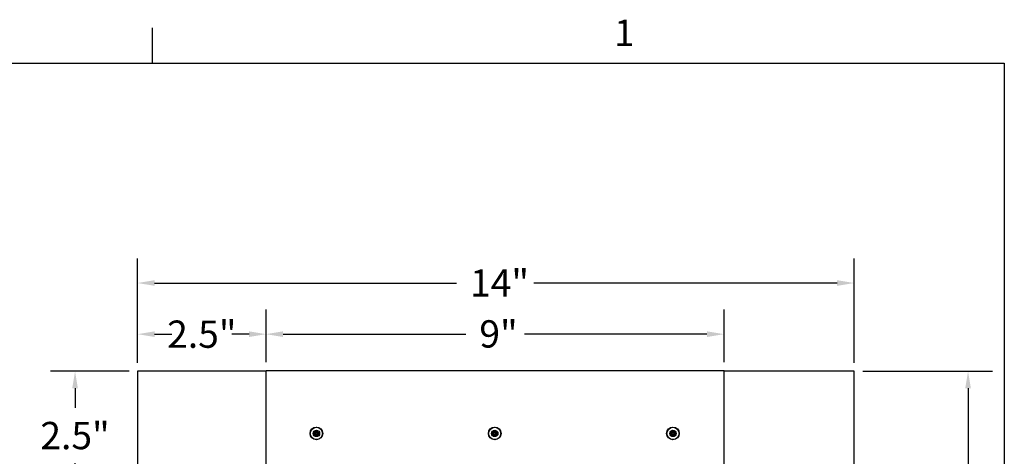
# Model space of a CAD drawing. Units: inches. Extents: x -4.4 to 67.6, y 1.4 to 45.5.
# Drawn here: x 47.2 to 66.5, y 36.8 to 45.3 of the extents above; entities that cross this region are included whole.
import ezdxf

# ---------------------------------------------------------------- set-up
doc = ezdxf.new("R2010")
doc.units = ezdxf.units.IN
doc.header["$LTSCALE"] = 4
doc.header["$MEASUREMENT"] = 0
for name, color, linetype, lineweight in [('Border (ANSI)', 7, 'Continuous', 25), ('Dimension (ANSI)', 5, 'Continuous', 25), ('Visible (ANSI)', 7, 'Continuous', 25)]:
    doc.layers.add(name, color=color, linetype=linetype, lineweight=lineweight)
doc.layers.add('Installation', color=7, linetype='Continuous')
doc.layers.add('Installation Dims', color=5, linetype='Continuous')
doc.styles.add('Arial', font='arial.ttf')
doc.styles.add('Note Text (ANSI)', font='tahoma.ttf')
doc.dimstyles.new('Kyle dims', dxfattribs={"dimscale": 2.666667, "dimtxt": 0.2, "dimasz": 0.125, "dimexe": 0.18, "dimexo": 0.0625, "dimgap": 0.1, "dimtad": 0, "dimtih": 1, "dimtoh": 1, "dimzin": 0, "dimdsep": 46, "dimtxsty": 'Arial', "dimcen": 0.09, "dimclrd": 256, "dimclre": 256, "dimclrt": 256, "dimadec": 0, "dimazin": 0, "dimtfac": 1, "dimtofl": 0, "dimtmove": 0, "dimatfit": 3, "dimfxl": 1, "dimtolj": 1, "dimtzin": 0, "dimarcsym": 0})

# ---------------------------------------------------------------- blocks, each defined once
blk = doc.blocks.new('Borders Default Border')
at = {"layer": 'Border (ANSI)'}
blk.add_line((12.75, 10.38), (12.75, 10.54), dxfattribs=at)
at = {"layer": 'Border (ANSI)', "flags": 128}
blk.add_lwpolyline([(0.38, 0.62), (0.38, 10.38), (16.62, 10.38), (16.62, 0.62), (0.38, 0.62)], dxfattribs=at)
at = {"layer": 'Border (ANSI)', "insert": (14.8479, 10.42), "char_height": 0.12, "attachment_point": 7, "style": 'Note Text (ANSI)'}
blk.add_mtext('1', dxfattribs=at)
blk = doc.blocks.new('*D9')
at = {"layer": 'Defpoints', "color": 0, "transparency": 16777216}
for p in [(61.004, 39.149), (52.057, 38.434), (61.004, 38.434)]:
    blk.add_point(p, dxfattribs=at)
at = {"layer": 'Dimension (ANSI)', "lineweight": -2, "transparency": 16777216}
for p, q in [((52.057, 38.601), (52.057, 39.629)), ((61.004, 38.601), (61.004, 39.629)), ((52.39, 39.149), (55.957, 39.149)), ((60.67, 39.149), (57.104, 39.149))]:
    blk.add_line(p, q, dxfattribs=at)
at = {"layer": 'Dimension (ANSI)', "transparency": 16777216}
for points in [[(52.39, 39.205), (52.39, 39.094), (52.057, 39.149)], [(60.67, 39.205), (60.67, 39.094), (61.004, 39.149)]]:
    blk.add_solid(points, dxfattribs=at)
at = {"layer": 'Dimension (ANSI)', "transparency": 16777216, "insert": (56.224, 39.421), "char_height": 0.5333, "attachment_point": 1, "style": 'Arial'}
blk.add_mtext('\\A1;9"', dxfattribs=at)
blk = doc.blocks.new('*D12')
at = {"layer": 'Defpoints', "color": 0, "transparency": 16777216}
for p in [(63.547, 40.149), (49.547, 38.424), (63.547, 38.424)]:
    blk.add_point(p, dxfattribs=at)
at = {"layer": 'Dimension (ANSI)', "lineweight": -2, "transparency": 16777216}
for p, q in [((49.547, 38.591), (49.547, 40.629)), ((63.547, 38.591), (63.547, 40.629)), ((49.88, 40.149), (55.775, 40.149)), ((63.214, 40.149), (57.286, 40.149))]:
    blk.add_line(p, q, dxfattribs=at)
at = {"layer": 'Dimension (ANSI)', "transparency": 16777216}
for points in [[(49.88, 40.205), (49.88, 40.094), (49.547, 40.149)], [(63.214, 40.205), (63.214, 40.094), (63.547, 40.149)]]:
    blk.add_solid(points, dxfattribs=at)
at = {"layer": 'Dimension (ANSI)', "transparency": 16777216, "insert": (56.042, 40.417), "char_height": 0.5333, "attachment_point": 1, "style": 'Arial'}
blk.add_mtext('\\A1;14"', dxfattribs=at)
blk = doc.blocks.new('*D14')
at = {"layer": 'Defpoints', "color": 0, "transparency": 16777216}
for p in [(63.547, 38.424), (65.772, 38.424), (63.547, 24.424)]:
    blk.add_point(p, dxfattribs=at)
at = {"layer": 'Dimension (ANSI)', "lineweight": -2, "transparency": 16777216}
for p, q in [((63.714, 38.424), (66.252, 38.424)), ((65.772, 38.091), (65.772, 31.942)), ((65.772, 24.758), (65.772, 30.873)), ((63.714, 24.424), (66.252, 24.424))]:
    blk.add_line(p, q, dxfattribs=at)
at = {"layer": 'Dimension (ANSI)', "transparency": 16777216}
for points in [[(65.716, 38.091), (65.827, 38.091), (65.772, 38.424)], [(65.716, 24.758), (65.827, 24.758), (65.772, 24.424)]]:
    blk.add_solid(points, dxfattribs=at)
at = {"layer": 'Dimension (ANSI)', "transparency": 16777216, "insert": (65.283, 31.676), "char_height": 0.5333, "attachment_point": 1, "style": 'Arial'}
blk.add_mtext('\\A1;14"', dxfattribs=at)
blk = doc.blocks.new('*D34')
at = {"layer": 'Defpoints', "color": 0, "transparency": 16777216}
for p in [(49.547, 39.149), (49.547, 38.424), (52.057, 38.434)]:
    blk.add_point(p, dxfattribs=at)
at = {"layer": 'Installation Dims', "lineweight": -2, "transparency": 16777216}
for p, q in [((49.547, 38.591), (49.547, 39.629)), ((52.057, 38.601), (52.057, 39.629)), ((49.88, 39.149), (50.214, 39.149)), ((51.724, 39.149), (51.39, 39.149))]:
    blk.add_line(p, q, dxfattribs=at)
at = {"layer": 'Installation Dims', "transparency": 16777216}
for points in [[(49.88, 39.205), (49.88, 39.094), (49.547, 39.149)], [(51.724, 39.205), (51.724, 39.094), (52.057, 39.149)]]:
    blk.add_solid(points, dxfattribs=at)
at = {"layer": 'Installation Dims', "transparency": 16777216, "insert": (50.802, 39.149), "char_height": 0.5333, "attachment_point": 5, "style": 'Arial'}
blk.add_mtext('\\A1;2.5"', dxfattribs=at)
blk = doc.blocks.new('*D35')
at = {"layer": 'Defpoints', "color": 0, "transparency": 16777216}
for p in [(49.547, 38.424), (48.325, 35.909), (49.532, 35.909)]:
    blk.add_point(p, dxfattribs=at)
at = {"layer": 'Installation Dims', "lineweight": -2, "transparency": 16777216}
for p, q in [((49.38, 38.424), (47.845, 38.424)), ((48.325, 38.091), (48.325, 37.706)), ((48.325, 36.243), (48.325, 36.628)), ((49.365, 35.909), (47.845, 35.909))]:
    blk.add_line(p, q, dxfattribs=at)
at = {"layer": 'Installation Dims', "transparency": 16777216}
for points in [[(48.27, 38.091), (48.381, 38.091), (48.325, 38.424)], [(48.27, 36.243), (48.381, 36.243), (48.325, 35.909)]]:
    blk.add_solid(points, dxfattribs=at)
at = {"layer": 'Installation Dims', "transparency": 16777216, "insert": (48.325, 37.167), "char_height": 0.5333, "attachment_point": 5, "style": 'Arial'}
blk.add_mtext('\\A1;2.5"', dxfattribs=at)

msp = doc.modelspace()

# ---------------------------------------------------------------- linework, layer by layer
at = {"layer": 'Installation'}
for p, q in [((53.005, 37.215), (52.982, 37.219)), ((52.982, 37.2), (53.005, 37.204)), ((53.031, 37.268), (53.035, 37.245)), ((53.035, 37.174), (53.031, 37.151)), ((53.046, 37.245), (53.05, 37.268)), ((53.05, 37.151), (53.046, 37.174)), ((53.099, 37.219), (53.076, 37.215)), ((53.076, 37.204), (53.099, 37.2)), ((56.488, 37.215), (56.465, 37.219)), ((56.465, 37.2), (56.488, 37.204)), ((56.514, 37.268), (56.518, 37.245)), ((56.518, 37.174), (56.514, 37.151)), ((56.53, 37.245), (56.534, 37.268)), ((56.534, 37.151), (56.53, 37.174)), ((56.583, 37.219), (56.56, 37.215)), ((56.56, 37.204), (56.583, 37.2)), ((59.971, 37.215), (59.948, 37.219)), ((59.948, 37.2), (59.971, 37.204)), ((59.998, 37.268), (60.001, 37.245)), ((60.001, 37.174), (59.998, 37.151)), ((60.013, 37.245), (60.017, 37.268)), ((60.017, 37.151), (60.013, 37.174)), ((60.066, 37.219), (60.043, 37.215)), ((60.043, 37.204), (60.066, 37.2))]:
    msp.add_line(p, q, dxfattribs=at)
for centre, radius in [((53.04, 37.209), 0.124), ((53.04, 37.209), 0.119), ((56.524, 37.209), 0.124), ((56.524, 37.209), 0.119), ((60.007, 37.209), 0.124), ((60.007, 37.209), 0.119)]:
    msp.add_circle(centre, radius, dxfattribs=at)
at = {"layer": 'Installation', "ltscale": 0.28413}
for centre in [(53.04, 37.209), (56.524, 37.209), (60.007, 37.209)]:
    msp.add_circle(centre, 0.0633, dxfattribs=at)
at = {"layer": 'Installation', "ltscale": 0.21382}
for centre in [(53.04, 37.209), (56.524, 37.209), (60.007, 37.209)]:
    msp.add_circle(centre, 0.0477, dxfattribs=at)
at = {"layer": 'Installation'}
for centre, start, end in [((53.04, 37.209), 170.5876, 189.4124), ((53.04, 37.209), 80.5876, 99.4124), ((53.04, 37.209), 260.5876, 279.4124), ((53.04, 37.209), 350.5876, 9.4124), ((56.524, 37.209), 170.5876, 189.4124), ((56.524, 37.209), 80.5876, 99.4124), ((56.524, 37.209), 260.5876, 279.4124), ((56.524, 37.209), 350.5876, 9.4124), ((60.007, 37.209), 170.5876, 189.4124), ((60.007, 37.209), 80.5876, 99.4124), ((60.007, 37.209), 260.5876, 279.4124), ((60.007, 37.209), 350.5876, 9.4124)]:
    msp.add_arc(centre, 0.0364, start, end, dxfattribs=at)
for centre, major_axis, start_param, end_param in [((53.041, 37.193), (-0.323, -0.005), 4.772142, 4.909704), ((53.041, 37.226), (0.323, -0.005), 4.515074, 4.652636), ((53.057, 37.209), (-0.005, -0.323), 4.515074, 4.652636), ((53.057, 37.21), (0.005, -0.323), 4.772142, 4.909704), ((53.024, 37.209), (-0.005, 0.323), 4.772142, 4.909704), ((53.024, 37.21), (0.005, 0.323), 4.515074, 4.652636), ((53.04, 37.193), (-0.323, 0.005), 4.515074, 4.652636), ((53.04, 37.226), (0.323, 0.005), 4.772142, 4.909704), ((56.524, 37.193), (-0.323, -0.005), 4.772142, 4.909704), ((56.524, 37.226), (0.323, -0.005), 4.515074, 4.652636), ((56.541, 37.209), (-0.005, -0.323), 4.515074, 4.652636), ((56.541, 37.21), (0.005, -0.323), 4.772142, 4.909704), ((56.507, 37.209), (-0.005, 0.323), 4.772142, 4.909704), ((56.507, 37.21), (0.005, 0.323), 4.515074, 4.652636), ((56.524, 37.193), (-0.323, 0.005), 4.515074, 4.652636), ((56.524, 37.226), (0.323, 0.005), 4.772142, 4.909704), ((60.008, 37.193), (-0.323, -0.005), 4.772142, 4.909704), ((60.008, 37.226), (0.323, -0.005), 4.515074, 4.652636), ((60.024, 37.209), (-0.005, -0.323), 4.515074, 4.652636), ((60.024, 37.21), (0.005, -0.323), 4.772142, 4.909704), ((59.991, 37.209), (-0.005, 0.323), 4.772142, 4.909704), ((59.991, 37.21), (0.005, 0.323), 4.515074, 4.652636), ((60.007, 37.193), (-0.323, 0.005), 4.515074, 4.652636), ((60.007, 37.226), (0.323, 0.005), 4.772142, 4.909704)]:
    msp.add_ellipse(centre, major_axis=major_axis, ratio=0.087156, start_param=start_param, end_param=end_param, dxfattribs=at)
for points, knots in [([(52.977, 37.219), (52.977, 37.219), (52.978, 37.219), (52.978, 37.219), (52.979, 37.219), (52.98, 37.219), (52.98, 37.219), (52.981, 37.219), (52.981, 37.219), (52.982, 37.219)], [0.02062142, 0.02062142, 0.02062142, 0.02062142, 0.02363642, 0.02363642, 0.029573, 0.029573, 0.0354313, 0.0354313, 0.04016349, 0.04016349, 0.04016349, 0.04016349]), ([(52.982, 37.2), (52.981, 37.2), (52.981, 37.2), (52.98, 37.2), (52.98, 37.2), (52.979, 37.2), (52.978, 37.2), (52.978, 37.2), (52.977, 37.2), (52.977, 37.2)], [0.05396215, 0.05396215, 0.05396215, 0.05396215, 0.05869435, 0.05869435, 0.06455264, 0.06455264, 0.07048922, 0.07048922, 0.07350423, 0.07350423, 0.07350423, 0.07350423]), ([(53.029, 37.229), (53.029, 37.228), (53.029, 37.227), (53.028, 37.225), (53.028, 37.224), (53.026, 37.222), (53.025, 37.222), (53.023, 37.221), (53.022, 37.221), (53.021, 37.22)], [0, 0, 0, 0, 0.01234085, 0.01234085, 0.0246817, 0.0246817, 0.0370255, 0.0370255, 0.04825819, 0.04825819, 0.04825819, 0.04825819]), ([(53.035, 37.229), (53.035, 37.227), (53.035, 37.226), (53.034, 37.224), (53.034, 37.223), (53.033, 37.221), (53.032, 37.22), (53.03, 37.218), (53.029, 37.217), (53.027, 37.216), (53.026, 37.216), (53.024, 37.215), (53.023, 37.215), (53.021, 37.215)], [0.23775232, 0.23775232, 0.23775232, 0.23775232, 0.25488003, 0.25488003, 0.26749348, 0.26749348, 0.28010692, 0.28010692, 0.29272037, 0.29272037, 0.30533381, 0.30533381, 0.32246153, 0.32246153, 0.32246153, 0.32246153]), ([(53.021, 37.204), (53.023, 37.204), (53.024, 37.204), (53.026, 37.203), (53.027, 37.203), (53.029, 37.202), (53.03, 37.201), (53.032, 37.199), (53.033, 37.198), (53.034, 37.196), (53.034, 37.195), (53.035, 37.193), (53.035, 37.192), (53.035, 37.19)], [0.23775232, 0.23775232, 0.23775232, 0.23775232, 0.25488003, 0.25488003, 0.26749348, 0.26749348, 0.28010692, 0.28010692, 0.29272037, 0.29272037, 0.30533381, 0.30533381, 0.32246153, 0.32246153, 0.32246153, 0.32246153]), ([(53.021, 37.198), (53.022, 37.198), (53.023, 37.198), (53.025, 37.197), (53.026, 37.197), (53.028, 37.195), (53.028, 37.194), (53.029, 37.192), (53.029, 37.191), (53.029, 37.19)], [0, 0, 0, 0, 0.01234085, 0.01234085, 0.0246817, 0.0246817, 0.0370255, 0.0370255, 0.04825819, 0.04825819, 0.04825819, 0.04825819]), ([(53.031, 37.268), (53.031, 37.269), (53.031, 37.269), (53.031, 37.27), (53.031, 37.27), (53.031, 37.271), (53.031, 37.272), (53.031, 37.272), (53.031, 37.273), (53.031, 37.273)], [0.05396215, 0.05396215, 0.05396215, 0.05396215, 0.05869435, 0.05869435, 0.06455264, 0.06455264, 0.07048922, 0.07048922, 0.07350423, 0.07350423, 0.07350423, 0.07350423]), ([(53.031, 37.146), (53.031, 37.146), (53.031, 37.147), (53.031, 37.147), (53.031, 37.148), (53.031, 37.149), (53.031, 37.149), (53.031, 37.15), (53.031, 37.15), (53.031, 37.151)], [0.02062142, 0.02062142, 0.02062142, 0.02062142, 0.02363642, 0.02363642, 0.029573, 0.029573, 0.0354313, 0.0354313, 0.04016349, 0.04016349, 0.04016349, 0.04016349]), ([(53.06, 37.215), (53.058, 37.215), (53.057, 37.215), (53.055, 37.216), (53.054, 37.216), (53.052, 37.217), (53.051, 37.218), (53.049, 37.22), (53.048, 37.221), (53.047, 37.223), (53.047, 37.224), (53.046, 37.226), (53.046, 37.227), (53.046, 37.229)], [0.23775232, 0.23775232, 0.23775232, 0.23775232, 0.25488003, 0.25488003, 0.26749348, 0.26749348, 0.28010692, 0.28010692, 0.29272037, 0.29272037, 0.30533381, 0.30533381, 0.32246153, 0.32246153, 0.32246153, 0.32246153]), ([(53.046, 37.19), (53.046, 37.192), (53.046, 37.193), (53.047, 37.195), (53.047, 37.196), (53.048, 37.198), (53.049, 37.199), (53.051, 37.201), (53.052, 37.202), (53.054, 37.203), (53.055, 37.203), (53.057, 37.204), (53.058, 37.204), (53.06, 37.204)], [0.23775232, 0.23775232, 0.23775232, 0.23775232, 0.25488003, 0.25488003, 0.26749348, 0.26749348, 0.28010692, 0.28010692, 0.29272037, 0.29272037, 0.30533381, 0.30533381, 0.32246153, 0.32246153, 0.32246153, 0.32246153]), ([(53.05, 37.273), (53.05, 37.273), (53.05, 37.272), (53.05, 37.272), (53.05, 37.271), (53.05, 37.27), (53.05, 37.27), (53.05, 37.269), (53.05, 37.269), (53.05, 37.268)], [0.02062142, 0.02062142, 0.02062142, 0.02062142, 0.02363642, 0.02363642, 0.029573, 0.029573, 0.0354313, 0.0354313, 0.04016349, 0.04016349, 0.04016349, 0.04016349]), ([(53.05, 37.151), (53.05, 37.15), (53.05, 37.15), (53.05, 37.149), (53.05, 37.149), (53.05, 37.148), (53.05, 37.147), (53.05, 37.147), (53.05, 37.146), (53.05, 37.146)], [0.05396215, 0.05396215, 0.05396215, 0.05396215, 0.05869435, 0.05869435, 0.06455264, 0.06455264, 0.07048922, 0.07048922, 0.07350423, 0.07350423, 0.07350423, 0.07350423]), ([(53.06, 37.22), (53.059, 37.221), (53.058, 37.221), (53.056, 37.222), (53.055, 37.222), (53.053, 37.224), (53.053, 37.225), (53.052, 37.227), (53.052, 37.228), (53.052, 37.229)], [0, 0, 0, 0, 0.01234085, 0.01234085, 0.0246817, 0.0246817, 0.0370255, 0.0370255, 0.04825819, 0.04825819, 0.04825819, 0.04825819]), ([(53.052, 37.19), (53.052, 37.191), (53.052, 37.192), (53.053, 37.194), (53.053, 37.195), (53.055, 37.197), (53.056, 37.197), (53.058, 37.198), (53.059, 37.198), (53.06, 37.198)], [0, 0, 0, 0, 0.01234085, 0.01234085, 0.0246817, 0.0246817, 0.0370255, 0.0370255, 0.04825819, 0.04825819, 0.04825819, 0.04825819]), ([(53.099, 37.219), (53.1, 37.219), (53.1, 37.219), (53.101, 37.219), (53.101, 37.219), (53.102, 37.219), (53.103, 37.219), (53.103, 37.219), (53.104, 37.219), (53.104, 37.219)], [0.05396215, 0.05396215, 0.05396215, 0.05396215, 0.05869435, 0.05869435, 0.06455264, 0.06455264, 0.07048922, 0.07048922, 0.07350423, 0.07350423, 0.07350423, 0.07350423]), ([(53.104, 37.2), (53.104, 37.2), (53.103, 37.2), (53.103, 37.2), (53.102, 37.2), (53.101, 37.2), (53.101, 37.2), (53.1, 37.2), (53.1, 37.2), (53.099, 37.2)], [0.02062142, 0.02062142, 0.02062142, 0.02062142, 0.02363642, 0.02363642, 0.029573, 0.029573, 0.0354313, 0.0354313, 0.04016349, 0.04016349, 0.04016349, 0.04016349]), ([(56.46, 37.219), (56.461, 37.219), (56.461, 37.219), (56.462, 37.219), (56.462, 37.219), (56.463, 37.219), (56.464, 37.219), (56.465, 37.219), (56.465, 37.219), (56.465, 37.219)], [0.02062142, 0.02062142, 0.02062142, 0.02062142, 0.02363642, 0.02363642, 0.029573, 0.029573, 0.0354313, 0.0354313, 0.04016349, 0.04016349, 0.04016349, 0.04016349]), ([(56.465, 37.2), (56.465, 37.2), (56.465, 37.2), (56.464, 37.2), (56.463, 37.2), (56.462, 37.2), (56.462, 37.2), (56.461, 37.2), (56.461, 37.2), (56.46, 37.2)], [0.05396215, 0.05396215, 0.05396215, 0.05396215, 0.05869435, 0.05869435, 0.06455264, 0.06455264, 0.07048922, 0.07048922, 0.07350423, 0.07350423, 0.07350423, 0.07350423]), ([(56.513, 37.229), (56.513, 37.228), (56.513, 37.227), (56.512, 37.225), (56.511, 37.224), (56.509, 37.222), (56.509, 37.222), (56.506, 37.221), (56.505, 37.221), (56.504, 37.22)], [0, 0, 0, 0, 0.01234085, 0.01234085, 0.0246817, 0.0246817, 0.0370255, 0.0370255, 0.04825819, 0.04825819, 0.04825819, 0.04825819]), ([(56.504, 37.198), (56.506, 37.198), (56.507, 37.198), (56.509, 37.197), (56.51, 37.197), (56.511, 37.195), (56.512, 37.194), (56.513, 37.192), (56.513, 37.191), (56.513, 37.19)], [0, 0, 0, 0, 0.01234085, 0.01234085, 0.0246817, 0.0246817, 0.0370255, 0.0370255, 0.04825819, 0.04825819, 0.04825819, 0.04825819]), ([(56.518, 37.229), (56.518, 37.227), (56.518, 37.226), (56.518, 37.224), (56.517, 37.223), (56.516, 37.221), (56.515, 37.22), (56.514, 37.218), (56.513, 37.217), (56.511, 37.216), (56.51, 37.216), (56.507, 37.215), (56.506, 37.215), (56.505, 37.215)], [0.23775232, 0.23775232, 0.23775232, 0.23775232, 0.25488003, 0.25488003, 0.26749348, 0.26749348, 0.28010692, 0.28010692, 0.29272037, 0.29272037, 0.30533381, 0.30533381, 0.32246153, 0.32246153, 0.32246153, 0.32246153]), ([(56.505, 37.204), (56.506, 37.204), (56.507, 37.204), (56.51, 37.203), (56.511, 37.203), (56.513, 37.202), (56.514, 37.201), (56.515, 37.199), (56.516, 37.198), (56.517, 37.196), (56.518, 37.195), (56.518, 37.193), (56.518, 37.192), (56.518, 37.19)], [0.23775232, 0.23775232, 0.23775232, 0.23775232, 0.25488003, 0.25488003, 0.26749348, 0.26749348, 0.28010692, 0.28010692, 0.29272037, 0.29272037, 0.30533381, 0.30533381, 0.32246153, 0.32246153, 0.32246153, 0.32246153]), ([(56.514, 37.268), (56.514, 37.269), (56.514, 37.269), (56.514, 37.27), (56.514, 37.27), (56.514, 37.271), (56.514, 37.272), (56.514, 37.272), (56.514, 37.273), (56.514, 37.273)], [0.05396215, 0.05396215, 0.05396215, 0.05396215, 0.05869435, 0.05869435, 0.06455264, 0.06455264, 0.07048922, 0.07048922, 0.07350423, 0.07350423, 0.07350423, 0.07350423]), ([(56.514, 37.146), (56.514, 37.146), (56.514, 37.147), (56.514, 37.147), (56.514, 37.148), (56.514, 37.149), (56.514, 37.149), (56.514, 37.15), (56.514, 37.15), (56.514, 37.151)], [0.02062142, 0.02062142, 0.02062142, 0.02062142, 0.02363642, 0.02363642, 0.029573, 0.029573, 0.0354313, 0.0354313, 0.04016349, 0.04016349, 0.04016349, 0.04016349]), ([(56.543, 37.215), (56.542, 37.215), (56.54, 37.215), (56.538, 37.216), (56.537, 37.216), (56.535, 37.217), (56.534, 37.218), (56.533, 37.22), (56.532, 37.221), (56.531, 37.223), (56.53, 37.224), (56.53, 37.226), (56.529, 37.227), (56.529, 37.229)], [0.23775232, 0.23775232, 0.23775232, 0.23775232, 0.25488003, 0.25488003, 0.26749348, 0.26749348, 0.28010692, 0.28010692, 0.29272037, 0.29272037, 0.30533381, 0.30533381, 0.32246153, 0.32246153, 0.32246153, 0.32246153]), ([(56.529, 37.19), (56.529, 37.192), (56.53, 37.193), (56.53, 37.195), (56.531, 37.196), (56.532, 37.198), (56.533, 37.199), (56.534, 37.201), (56.535, 37.202), (56.537, 37.203), (56.538, 37.203), (56.54, 37.204), (56.542, 37.204), (56.543, 37.204)], [0.23775232, 0.23775232, 0.23775232, 0.23775232, 0.25488003, 0.25488003, 0.26749348, 0.26749348, 0.28010692, 0.28010692, 0.29272037, 0.29272037, 0.30533381, 0.30533381, 0.32246153, 0.32246153, 0.32246153, 0.32246153]), ([(56.534, 37.273), (56.534, 37.273), (56.534, 37.272), (56.534, 37.272), (56.534, 37.271), (56.534, 37.27), (56.534, 37.27), (56.534, 37.269), (56.534, 37.269), (56.534, 37.268)], [0.02062142, 0.02062142, 0.02062142, 0.02062142, 0.02363642, 0.02363642, 0.029573, 0.029573, 0.0354313, 0.0354313, 0.04016349, 0.04016349, 0.04016349, 0.04016349]), ([(56.534, 37.151), (56.534, 37.15), (56.534, 37.15), (56.534, 37.149), (56.534, 37.149), (56.534, 37.148), (56.534, 37.147), (56.534, 37.147), (56.534, 37.146), (56.534, 37.146)], [0.05396215, 0.05396215, 0.05396215, 0.05396215, 0.05869435, 0.05869435, 0.06455264, 0.06455264, 0.07048922, 0.07048922, 0.07350423, 0.07350423, 0.07350423, 0.07350423]), ([(56.543, 37.22), (56.542, 37.221), (56.541, 37.221), (56.539, 37.222), (56.538, 37.222), (56.537, 37.224), (56.536, 37.225), (56.535, 37.227), (56.535, 37.228), (56.535, 37.229)], [0, 0, 0, 0, 0.01234085, 0.01234085, 0.0246817, 0.0246817, 0.0370255, 0.0370255, 0.04825819, 0.04825819, 0.04825819, 0.04825819]), ([(56.535, 37.19), (56.535, 37.191), (56.535, 37.192), (56.536, 37.194), (56.537, 37.195), (56.538, 37.197), (56.539, 37.197), (56.541, 37.198), (56.542, 37.198), (56.543, 37.198)], [0, 0, 0, 0, 0.01234085, 0.01234085, 0.0246817, 0.0246817, 0.0370255, 0.0370255, 0.04825819, 0.04825819, 0.04825819, 0.04825819]), ([(56.583, 37.219), (56.583, 37.219), (56.583, 37.219), (56.584, 37.219), (56.584, 37.219), (56.585, 37.219), (56.586, 37.219), (56.587, 37.219), (56.587, 37.219), (56.587, 37.219)], [0.05396215, 0.05396215, 0.05396215, 0.05396215, 0.05869435, 0.05869435, 0.06455264, 0.06455264, 0.07048922, 0.07048922, 0.07350423, 0.07350423, 0.07350423, 0.07350423]), ([(56.587, 37.2), (56.587, 37.2), (56.587, 37.2), (56.586, 37.2), (56.585, 37.2), (56.584, 37.2), (56.584, 37.2), (56.583, 37.2), (56.583, 37.2), (56.583, 37.2)], [0.02062142, 0.02062142, 0.02062142, 0.02062142, 0.02363642, 0.02363642, 0.029573, 0.029573, 0.0354313, 0.0354313, 0.04016349, 0.04016349, 0.04016349, 0.04016349]), ([(59.944, 37.219), (59.944, 37.219), (59.944, 37.219), (59.945, 37.219), (59.946, 37.219), (59.947, 37.219), (59.947, 37.219), (59.948, 37.219), (59.948, 37.219), (59.948, 37.219)], [0.02062142, 0.02062142, 0.02062142, 0.02062142, 0.02363642, 0.02363642, 0.029573, 0.029573, 0.0354313, 0.0354313, 0.04016349, 0.04016349, 0.04016349, 0.04016349]), ([(59.948, 37.2), (59.948, 37.2), (59.948, 37.2), (59.947, 37.2), (59.947, 37.2), (59.946, 37.2), (59.945, 37.2), (59.944, 37.2), (59.944, 37.2), (59.944, 37.2)], [0.05396215, 0.05396215, 0.05396215, 0.05396215, 0.05869435, 0.05869435, 0.06455264, 0.06455264, 0.07048922, 0.07048922, 0.07350423, 0.07350423, 0.07350423, 0.07350423]), ([(59.996, 37.229), (59.996, 37.228), (59.996, 37.227), (59.995, 37.225), (59.994, 37.224), (59.993, 37.222), (59.992, 37.222), (59.99, 37.221), (59.989, 37.221), (59.988, 37.22)], [0, 0, 0, 0, 0.01234085, 0.01234085, 0.0246817, 0.0246817, 0.0370255, 0.0370255, 0.04825819, 0.04825819, 0.04825819, 0.04825819]), ([(60.002, 37.229), (60.002, 37.227), (60.002, 37.226), (60.001, 37.224), (60.001, 37.223), (59.999, 37.221), (59.999, 37.22), (59.997, 37.218), (59.996, 37.217), (59.994, 37.216), (59.993, 37.216), (59.991, 37.215), (59.989, 37.215), (59.988, 37.215)], [0.23775232, 0.23775232, 0.23775232, 0.23775232, 0.25488003, 0.25488003, 0.26749348, 0.26749348, 0.28010692, 0.28010692, 0.29272037, 0.29272037, 0.30533381, 0.30533381, 0.32246153, 0.32246153, 0.32246153, 0.32246153]), ([(59.988, 37.204), (59.989, 37.204), (59.991, 37.204), (59.993, 37.203), (59.994, 37.203), (59.996, 37.202), (59.997, 37.201), (59.999, 37.199), (59.999, 37.198), (60.001, 37.196), (60.001, 37.195), (60.002, 37.193), (60.002, 37.192), (60.002, 37.19)], [0.23775232, 0.23775232, 0.23775232, 0.23775232, 0.25488003, 0.25488003, 0.26749348, 0.26749348, 0.28010692, 0.28010692, 0.29272037, 0.29272037, 0.30533381, 0.30533381, 0.32246153, 0.32246153, 0.32246153, 0.32246153]), ([(59.988, 37.198), (59.989, 37.198), (59.99, 37.198), (59.992, 37.197), (59.993, 37.197), (59.995, 37.195), (59.995, 37.194), (59.996, 37.192), (59.996, 37.191), (59.996, 37.19)], [0, 0, 0, 0, 0.01234085, 0.01234085, 0.0246817, 0.0246817, 0.0370255, 0.0370255, 0.04825819, 0.04825819, 0.04825819, 0.04825819]), ([(59.998, 37.268), (59.998, 37.269), (59.998, 37.269), (59.998, 37.27), (59.998, 37.27), (59.998, 37.271), (59.998, 37.272), (59.998, 37.272), (59.998, 37.273), (59.998, 37.273)], [0.05396215, 0.05396215, 0.05396215, 0.05396215, 0.05869435, 0.05869435, 0.06455264, 0.06455264, 0.07048922, 0.07048922, 0.07350423, 0.07350423, 0.07350423, 0.07350423]), ([(59.998, 37.146), (59.998, 37.146), (59.998, 37.147), (59.998, 37.147), (59.998, 37.148), (59.998, 37.149), (59.998, 37.149), (59.998, 37.15), (59.998, 37.15), (59.998, 37.151)], [0.02062142, 0.02062142, 0.02062142, 0.02062142, 0.02363642, 0.02363642, 0.029573, 0.029573, 0.0354313, 0.0354313, 0.04016349, 0.04016349, 0.04016349, 0.04016349]), ([(60.027, 37.215), (60.025, 37.215), (60.024, 37.215), (60.021, 37.216), (60.02, 37.216), (60.018, 37.217), (60.017, 37.218), (60.016, 37.22), (60.015, 37.221), (60.014, 37.223), (60.014, 37.224), (60.013, 37.226), (60.013, 37.227), (60.013, 37.229)], [0.23775232, 0.23775232, 0.23775232, 0.23775232, 0.25488003, 0.25488003, 0.26749348, 0.26749348, 0.28010692, 0.28010692, 0.29272037, 0.29272037, 0.30533381, 0.30533381, 0.32246153, 0.32246153, 0.32246153, 0.32246153]), ([(60.013, 37.19), (60.013, 37.192), (60.013, 37.193), (60.014, 37.195), (60.014, 37.196), (60.015, 37.198), (60.016, 37.199), (60.017, 37.201), (60.018, 37.202), (60.02, 37.203), (60.021, 37.203), (60.024, 37.204), (60.025, 37.204), (60.027, 37.204)], [0.23775232, 0.23775232, 0.23775232, 0.23775232, 0.25488003, 0.25488003, 0.26749348, 0.26749348, 0.28010692, 0.28010692, 0.29272037, 0.29272037, 0.30533381, 0.30533381, 0.32246153, 0.32246153, 0.32246153, 0.32246153]), ([(60.017, 37.273), (60.017, 37.273), (60.017, 37.272), (60.017, 37.272), (60.017, 37.271), (60.017, 37.27), (60.017, 37.27), (60.017, 37.269), (60.017, 37.269), (60.017, 37.268)], [0.02062142, 0.02062142, 0.02062142, 0.02062142, 0.02363642, 0.02363642, 0.029573, 0.029573, 0.0354313, 0.0354313, 0.04016349, 0.04016349, 0.04016349, 0.04016349]), ([(60.017, 37.151), (60.017, 37.15), (60.017, 37.15), (60.017, 37.149), (60.017, 37.149), (60.017, 37.148), (60.017, 37.147), (60.017, 37.147), (60.017, 37.146), (60.017, 37.146)], [0.05396215, 0.05396215, 0.05396215, 0.05396215, 0.05869435, 0.05869435, 0.06455264, 0.06455264, 0.07048922, 0.07048922, 0.07350423, 0.07350423, 0.07350423, 0.07350423]), ([(60.027, 37.22), (60.026, 37.221), (60.025, 37.221), (60.022, 37.222), (60.022, 37.222), (60.02, 37.224), (60.019, 37.225), (60.019, 37.227), (60.018, 37.228), (60.018, 37.229)], [0, 0, 0, 0, 0.01234085, 0.01234085, 0.0246817, 0.0246817, 0.0370255, 0.0370255, 0.04825819, 0.04825819, 0.04825819, 0.04825819]), ([(60.018, 37.19), (60.018, 37.191), (60.019, 37.192), (60.02, 37.194), (60.02, 37.195), (60.022, 37.197), (60.023, 37.197), (60.025, 37.198), (60.026, 37.198), (60.027, 37.198)], [0, 0, 0, 0, 0.01234085, 0.01234085, 0.0246817, 0.0246817, 0.0370255, 0.0370255, 0.04825819, 0.04825819, 0.04825819, 0.04825819]), ([(60.066, 37.219), (60.066, 37.219), (60.067, 37.219), (60.067, 37.219), (60.068, 37.219), (60.069, 37.219), (60.069, 37.219), (60.07, 37.219), (60.07, 37.219), (60.071, 37.219)], [0.05396215, 0.05396215, 0.05396215, 0.05396215, 0.05869435, 0.05869435, 0.06455264, 0.06455264, 0.07048922, 0.07048922, 0.07350423, 0.07350423, 0.07350423, 0.07350423]), ([(60.071, 37.2), (60.07, 37.2), (60.07, 37.2), (60.069, 37.2), (60.069, 37.2), (60.068, 37.2), (60.067, 37.2), (60.067, 37.2), (60.066, 37.2), (60.066, 37.2)], [0.02062142, 0.02062142, 0.02062142, 0.02062142, 0.02363642, 0.02363642, 0.029573, 0.029573, 0.0354313, 0.0354313, 0.04016349, 0.04016349, 0.04016349, 0.04016349])]:
    msp.add_open_spline(points, degree=3, knots=knots, dxfattribs=at)
for points, weights in [([(53.021, 37.215), (53.015, 37.215), (53.005, 37.215)], [1.65727734842, 1.34746618301, 1]), ([(53.005, 37.204), (53.015, 37.204), (53.021, 37.204)], [1, 1.34746618301, 1.65727734842]), ([(53.035, 37.245), (53.035, 37.235), (53.035, 37.229)], [1, 1.34746618301, 1.65727734842]), ([(53.035, 37.19), (53.035, 37.184), (53.035, 37.174)], [1.65727734842, 1.34746618301, 1]), ([(53.046, 37.229), (53.046, 37.235), (53.046, 37.245)], [1.65727734842, 1.34746618301, 1]), ([(53.046, 37.174), (53.046, 37.184), (53.046, 37.19)], [1, 1.34746618301, 1.65727734842]), ([(53.076, 37.215), (53.066, 37.215), (53.06, 37.215)], [1, 1.34746618301, 1.65727734842]), ([(53.06, 37.204), (53.066, 37.204), (53.076, 37.204)], [1.65727734842, 1.34746618301, 1]), ([(56.505, 37.215), (56.499, 37.215), (56.488, 37.215)], [1.65727734842, 1.34746618301, 1]), ([(56.488, 37.204), (56.499, 37.204), (56.505, 37.204)], [1, 1.34746618301, 1.65727734842]), ([(56.518, 37.245), (56.518, 37.235), (56.518, 37.229)], [1, 1.34746618301, 1.65727734842]), ([(56.518, 37.19), (56.518, 37.184), (56.518, 37.174)], [1.65727734842, 1.34746618301, 1]), ([(56.529, 37.229), (56.53, 37.235), (56.53, 37.245)], [1.65727734842, 1.34746618301, 1]), ([(56.53, 37.174), (56.53, 37.184), (56.529, 37.19)], [1, 1.34746618301, 1.65727734842]), ([(56.56, 37.215), (56.549, 37.215), (56.543, 37.215)], [1, 1.34746618301, 1.65727734842]), ([(56.543, 37.204), (56.549, 37.204), (56.56, 37.204)], [1.65727734842, 1.34746618301, 1]), ([(59.988, 37.215), (59.982, 37.215), (59.971, 37.215)], [1.65727734842, 1.34746618301, 1]), ([(59.971, 37.204), (59.982, 37.204), (59.988, 37.204)], [1, 1.34746618301, 1.65727734842]), ([(60.001, 37.245), (60.002, 37.235), (60.002, 37.229)], [1, 1.34746618301, 1.65727734842]), ([(60.002, 37.19), (60.002, 37.184), (60.001, 37.174)], [1.65727734842, 1.34746618301, 1]), ([(60.013, 37.229), (60.013, 37.235), (60.013, 37.245)], [1.65727734842, 1.34746618301, 1]), ([(60.013, 37.174), (60.013, 37.184), (60.013, 37.19)], [1, 1.34746618301, 1.65727734842]), ([(60.043, 37.215), (60.033, 37.215), (60.027, 37.215)], [1, 1.34746618301, 1.65727734842]), ([(60.027, 37.204), (60.033, 37.204), (60.043, 37.204)], [1.65727734842, 1.34746618301, 1])]:
    msp.add_rational_spline(points, weights, degree=2, dxfattribs=at)
at = {"layer": 'Visible (ANSI)'}
for p, q in [((49.547, 38.424), (49.547, 35.909)), ((52.057, 38.424), (49.547, 38.424)), ((52.057, 35.984), (52.057, 38.434)), ((61.004, 38.434), (52.057, 38.434)), ((61.004, 35.984), (61.004, 38.434)), ((63.547, 38.424), (61.004, 38.424)), ((63.547, 35.868), (63.547, 38.424))]:
    msp.add_line(p, q, dxfattribs=at)

# ---------------------------------------------------------------- block references
at = {"layer": 'Defpoints', "xscale": 4.3, "yscale": 4.3, "zscale": 4.3}
msp.add_blockref('Borders Default Border', (-4.986, -0.186), dxfattribs=at)

# ---------------------------------------------------------------- dimensions: what is measured, and where the dimension line sits
at = {"layer": 'Dimension (ANSI)'}
for base, p1, p2, angle, picture, middle in [((63.547, 40.149), (49.547, 38.424), (63.547, 38.424), 180, '*D12', (56.53, 40.149)), ((61.004, 39.149), (52.057, 38.434), (61.004, 38.434), 180, '*D9', (56.53, 39.149)), ((65.772, 38.424), (63.547, 24.424), (63.547, 38.424), 270, '*D14', (65.772, 31.408))]:
    dim = msp.add_linear_dim(base=base, p1=p1, p2=p2, angle=angle, dimstyle='Kyle dims', override={"dimdec": 0, "dimpost": '"'}, dxfattribs=at)
    dim.commit()
    dim.dimension.update_dxf_attribs({"geometry": picture, "text_midpoint": middle, "dimtype": 160})
at = {"layer": 'Installation Dims'}
dim = msp.add_linear_dim(base=(49.547, 39.149), p1=(52.057, 38.434), p2=(49.547, 38.424), angle=0, dimstyle='Kyle dims', override={"dimdec": 1, "dimpost": '"'}, dxfattribs=at)
dim.commit()
dim.dimension.update_dxf_attribs({"geometry": '*D34', "text_midpoint": (50.802, 39.149)})
dim = msp.add_linear_dim(base=(48.325, 35.909), p1=(49.547, 38.424), p2=(49.532, 35.909), angle=90, text='2.5"', dimstyle='Kyle dims', override={"dimdec": 1, "dimpost": '"'}, dxfattribs=at)
dim.commit()
dim.dimension.update_dxf_attribs({"geometry": '*D35', "text_midpoint": (48.325, 37.167)})

doc.saveas('drawing.dxf')
